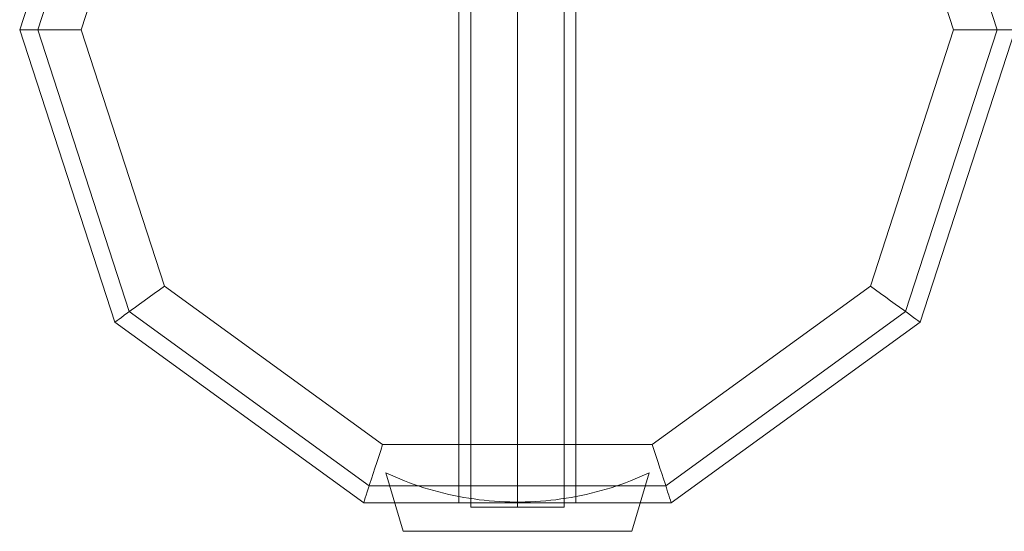
# Model space of a CAD drawing. Units: millimetres. Extents: x 82787 to 89387, y 60139 to 61981.
# Drawn here: x 86002 to 86170, y 61809 to 61897 of the extents above; entities that cross this region are included whole.
import ezdxf

# ---------------------------------------------------------------- set-up
doc = ezdxf.new("R2010")
doc.units = ezdxf.units.MM
doc.layers.add('beslag', color=253, linetype='Continuous', lineweight=9)
doc.layers.add('robinia', color=32, linetype='Continuous', lineweight=9)

msp = doc.modelspace()

# ---------------------------------------------------------------- linework, layer by layer
at = {"layer": 'beslag', "flags": 128}
for points in [[(86095.35, 61963.36), (86095.35, 61813.39), (86095.3, 61813.39), (86095.13, 61813.39), (86094.83, 61813.39), (86094.45, 61813.39), (86093.95, 61813.39), (86093.34, 61813.39), (86092.66, 61813.39), (86091.91, 61813.39), (86091.08, 61813.39), (86090.19, 61813.39), (86089.27, 61813.39), (86088.32, 61813.39), (86087.37, 61813.39), (86086.4, 61813.39), (86085.45, 61813.39), (86084.53, 61813.39), (86083.65, 61813.39), (86082.81, 61813.39), (86082.06, 61813.39), (86081.38, 61813.39), (86080.78, 61813.39), (86080.28, 61813.39), (86079.89, 61813.39), (86079.59, 61813.39), (86079.43, 61813.39), (86079.38, 61813.39), (86079.43, 61813.39), (86079.59, 61813.39), (86079.89, 61813.39), (86080.28, 61813.39), (86080.78, 61813.39), (86081.38, 61813.39), (86082.06, 61813.39), (86082.81, 61813.39), (86083.65, 61813.39), (86084.53, 61813.39), (86085.45, 61813.39), (86086.4, 61813.39), (86087.37, 61813.39), (86088.32, 61813.39), (86089.27, 61813.39), (86090.19, 61813.39), (86091.08, 61813.39), (86091.91, 61813.39), (86092.66, 61813.39), (86093.34, 61813.39), (86093.95, 61813.39), (86094.45, 61813.39), (86094.83, 61813.39), (86095.13, 61813.39), (86095.3, 61813.39)], [(86079.38, 61813.39), (86079.38, 61963.36)]]:
    msp.add_lwpolyline(points, dxfattribs=at)
for points in [[(86087.35, 61963.36), (86087.35, 61813.39)], [(86064.89, 61819.26), (86067.88, 61809.27), (86106.86, 61809.27), (86067.88, 61809.27), (86064.89, 61819.26), (86065.68, 61818.9), (86066.48, 61818.55), (86067.29, 61818.21), (86068.11, 61817.88), (86068.93, 61817.57), (86069.75, 61817.28), (86070.58, 61816.99), (86071.41, 61816.72), (86072.25, 61816.46), (86073.09, 61816.22), (86073.94, 61815.99), (86074.79, 61815.78), (86075.64, 61815.58), (86076.49, 61815.39), (86077.36, 61815.22), (86078.22, 61815.06), (86079.08, 61814.92), (86079.95, 61814.79), (86080.82, 61814.67), (86081.69, 61814.57), (86082.56, 61814.48), (86083.43, 61814.41), (86084.3, 61814.35), (86085.18, 61814.31), (86086.06, 61814.28), (86086.93, 61814.27), (86087.81, 61814.27), (86088.68, 61814.28), (86089.56, 61814.31), (86090.43, 61814.35), (86091.31, 61814.41), (86092.18, 61814.48), (86093.05, 61814.57), (86093.92, 61814.67), (86094.79, 61814.79), (86095.66, 61814.92), (86096.52, 61815.06), (86097.38, 61815.22), (86098.24, 61815.39), (86099.1, 61815.58), (86099.95, 61815.78), (86100.8, 61815.99), (86101.65, 61816.22), (86102.49, 61816.46), (86103.33, 61816.72), (86104.16, 61816.99), (86104.99, 61817.28), (86105.81, 61817.57), (86106.63, 61817.88), (86107.44, 61818.21), (86108.25, 61818.55), (86109.06, 61818.9), (86109.85, 61819.26), (86109.06, 61818.9), (86108.25, 61818.55), (86107.44, 61818.21), (86106.63, 61817.88), (86105.81, 61817.57), (86104.99, 61817.28), (86104.16, 61816.99), (86103.33, 61816.72), (86102.49, 61816.46), (86101.65, 61816.22), (86100.8, 61815.99), (86099.95, 61815.78), (86099.1, 61815.58), (86098.24, 61815.39), (86097.38, 61815.22), (86096.52, 61815.06), (86095.66, 61814.92), (86094.79, 61814.79), (86093.92, 61814.67), (86093.05, 61814.57), (86092.18, 61814.48), (86091.31, 61814.41), (86090.43, 61814.35), (86089.56, 61814.31), (86088.68, 61814.28), (86087.81, 61814.27), (86086.93, 61814.27), (86086.06, 61814.28), (86085.18, 61814.31), (86084.3, 61814.35), (86083.43, 61814.41), (86082.56, 61814.48), (86081.69, 61814.57), (86080.82, 61814.67), (86079.95, 61814.79), (86079.08, 61814.92), (86078.22, 61815.06), (86077.36, 61815.22), (86076.49, 61815.39), (86075.64, 61815.58), (86074.79, 61815.78), (86073.94, 61815.99), (86073.09, 61816.22), (86072.25, 61816.46), (86071.41, 61816.72), (86070.58, 61816.99), (86069.75, 61817.28), (86068.93, 61817.57), (86068.11, 61817.88), (86067.29, 61818.21), (86066.48, 61818.55), (86065.68, 61818.9)], [(86109.85, 61819.26), (86106.86, 61809.27), (86109.85, 61819.26)]]:
    msp.add_lwpolyline(points, close=True, dxfattribs=at)
at = {"layer": 'robinia', "flags": 128}
for points in [[(86112.66, 61817.04), (86062.06, 61817.04), (86021.13, 61846.81), (86005.5, 61894.95), (86021.13, 61943.09), (86062.06, 61972.87), (86112.66, 61972.87), (86153.59, 61943.09), (86169.22, 61894.95), (86153.59, 61846.81)], [(86161.79, 61894.95), (86147.58, 61938.74), (86110.36, 61965.8), (86064.36, 61965.8), (86027.14, 61938.74), (86012.93, 61894.95), (86027.14, 61851.17), (86064.36, 61824.11), (86110.36, 61824.11), (86147.58, 61851.17), (86161.79, 61894.95)], [(86002.42, 61894.95), (86018.65, 61944.91), (86002.42, 61894.95)], [(86087.35, 61935.79), (86087.35, 61814.12)], [(86018.65, 61845), (86002.42, 61894.95), (86018.65, 61845)], [(86172.3, 61894.95), (86156.07, 61845), (86172.3, 61894.95)], [(86156.07, 61845), (86113.6, 61814.12), (86156.07, 61845)], [(86113.6, 61814.12), (86061.12, 61814.12), (86113.6, 61814.12)], [(86097.35, 61814.12), (86097.28, 61814.12), (86097.1, 61814.12), (86096.8, 61814.12), (86096.36, 61814.12), (86095.83, 61814.12), (86095.18, 61814.12), (86094.42, 61814.12), (86093.59, 61814.12), (86092.68, 61814.12), (86091.71, 61814.12), (86090.66, 61814.12), (86089.58, 61814.12), (86088.49, 61814.12), (86087.35, 61814.12), (86086.24, 61814.12), (86085.14, 61814.12), (86084.06, 61814.12), (86083.02, 61814.12), (86082.04, 61814.12), (86081.13, 61814.12), (86080.3, 61814.12), (86079.54, 61814.12), (86078.9, 61814.12), (86078.36, 61814.12), (86077.93, 61814.12), (86077.62, 61814.12), (86077.44, 61814.12), (86077.37, 61814.12), (86077.44, 61814.12), (86077.62, 61814.12), (86077.93, 61814.12), (86078.36, 61814.12), (86078.9, 61814.12), (86079.54, 61814.12), (86080.3, 61814.12), (86081.13, 61814.12), (86082.04, 61814.12), (86083.02, 61814.12), (86084.06, 61814.12), (86085.14, 61814.12), (86086.24, 61814.12), (86087.35, 61814.12), (86088.49, 61814.12), (86089.58, 61814.12), (86090.66, 61814.12), (86091.71, 61814.12), (86092.68, 61814.12), (86093.59, 61814.12), (86094.42, 61814.12), (86095.18, 61814.12), (86095.83, 61814.12), (86096.36, 61814.12), (86096.8, 61814.12), (86097.1, 61814.12), (86097.28, 61814.12), (86097.35, 61814.12)]]:
    msp.add_lwpolyline(points, close=True, dxfattribs=at)
for points in [[(86077.37, 61935.79), (86077.37, 61814.12)], [(86097.35, 61935.79), (86097.35, 61814.12)], [(86012.93, 61894.95), (86011.83, 61894.95), (86010.75, 61894.95), (86009.69, 61894.95), (86008.66, 61894.95), (86007.68, 61894.95), (86006.76, 61894.95), (86005.89, 61894.95), (86005.12, 61894.95), (86004.44, 61894.95), (86003.83, 61894.95), (86003.34, 61894.95), (86002.94, 61894.95), (86002.66, 61894.95), (86002.48, 61894.95), (86002.42, 61894.95)], [(86161.79, 61894.95), (86162.89, 61894.95), (86163.97, 61894.95), (86165.03, 61894.95), (86166.06, 61894.95), (86167.05, 61894.95), (86167.96, 61894.95), (86168.83, 61894.95), (86169.6, 61894.95), (86170.28, 61894.95), (86170.9, 61894.95), (86171.38, 61894.95), (86171.78, 61894.95), (86172.07, 61894.95), (86172.25, 61894.95), (86172.3, 61894.95)], [(86064.36, 61824.11), (86064.02, 61823.07), (86063.68, 61822.04), (86063.35, 61821.03), (86063.05, 61820.04), (86062.74, 61819.13), (86062.45, 61818.24), (86062.18, 61817.44), (86061.95, 61816.68), (86061.73, 61816.03), (86061.55, 61815.46), (86061.39, 61814.99), (86061.27, 61814.61), (86061.18, 61814.34), (86061.14, 61814.18), (86061.12, 61814.12), (86018.65, 61845), (86018.69, 61845.03), (86018.83, 61845.12), (86019.06, 61845.3), (86019.39, 61845.53), (86019.78, 61845.82), (86020.27, 61846.18), (86020.83, 61846.58), (86021.46, 61847.05), (86022.16, 61847.55), (86022.89, 61848.09), (86023.69, 61848.67), (86024.51, 61849.26), (86025.38, 61849.89), (86026.26, 61850.54), (86027.14, 61851.17)], [(86147.58, 61851.17), (86148.46, 61850.54), (86149.34, 61849.89), (86150.21, 61849.26), (86151.04, 61848.67), (86151.83, 61848.09), (86152.56, 61847.55), (86153.27, 61847.05), (86153.9, 61846.58), (86154.45, 61846.18), (86154.94, 61845.82), (86155.34, 61845.53), (86155.66, 61845.3), (86155.89, 61845.12), (86156.04, 61845.03), (86156.07, 61845)], [(86061.12, 61814.12), (86018.65, 61845)], [(86110.36, 61824.11), (86110.7, 61823.07), (86111.04, 61822.04), (86111.37, 61821.03), (86111.67, 61820.04), (86111.98, 61819.13), (86112.27, 61818.24), (86112.54, 61817.44), (86112.77, 61816.68), (86112.99, 61816.03), (86113.17, 61815.46), (86113.33, 61814.99), (86113.45, 61814.61), (86113.54, 61814.34), (86113.58, 61814.18), (86113.6, 61814.12)]]:
    msp.add_lwpolyline(points, dxfattribs=at)

doc.saveas('drawing.dxf')
